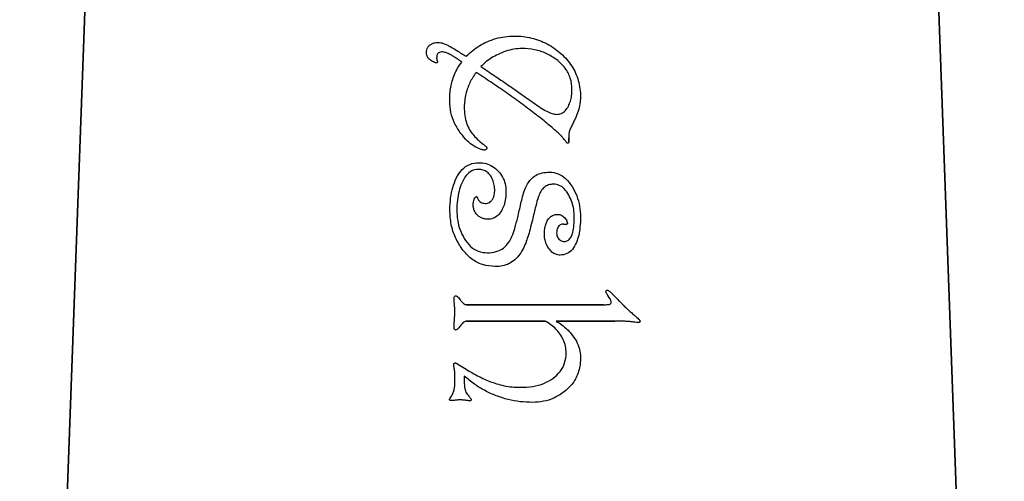
# Model space of a CAD drawing. Extents: x 179 to 372, y -16 to 844.
# Drawn here: x 179 to 372, y 322 to 413 of the extents above; entities that cross this region are included whole.
import ezdxf

# ---------------------------------------------------------------- set-up
doc = ezdxf.new("R2010")
doc.units = 0
doc.layers.add('Layer_1', color=7, linetype='CONTINUOUS')

msp = doc.modelspace()

# ---------------------------------------------------------------- linework, layer by layer
at = {"layer": 'Layer_1', "color": 7}
for points in [[(179.186672, 65.85046), (205.032824, 773.2811)], [(345.764184, 773.2811), (371.610336, 62.158156)], [(284.12351, 394.066745), (284.12351, 394.066745)], [(286.47351, 389.466785), (286.52351, 388.716785)], [(269.37351, 387.216785), (269.37351, 387.216745)], [(285.97351, 372.566745), (285.47351, 372.616745)], [(272.12351, 364.316745), (272.12351, 364.316745)], [(266.52351, 356.866825), (293.27351, 356.866825)], [(281.87355, 353.666825), (266.52355, 353.666825)], [(295.52343, 353.666825), (284.02343, 353.666825)], [(279.42343, 337.766825), (279.42351, 337.766745)]]:
    msp.add_lwpolyline(points, close=True, dxfattribs=at)
for points, knots in [([(259.32351, 404.766785), (259.194492, 404.901061), (258.945995, 405.159688), (258.720307, 405.649729), (258.65099, 406.173769), (258.715323, 406.698198), (258.932103, 407.186783), (259.288594, 407.589119), (259.751981, 407.898754), (260.312593, 408.081203), (260.906443, 408.13803), (261.532079, 408.066727), (262.187666, 407.87492), (262.633337, 407.67469), (262.87351, 407.566785)], [0, 0, 0, 0, 0.555582, 1.070094, 1.586281, 2.124116, 2.635176, 3.164854, 3.715704, 4.287554, 4.915533, 5.491011, 6.166371, 6.955688, 6.955688, 6.955688, 6.955688]), ([(266.42351, 405.416785), (266.849306, 405.806381), (267.686346, 406.572257), (269.071016, 407.535216), (270.05961, 408.024711), (270.54851, 408.266785)], [0, 0, 0, 0, 1.730404, 3.401668, 5.036827, 5.036827, 5.036827, 5.036827]), ([(270.54851, 408.266785), (271.106923, 408.487802), (272.228038, 408.931534), (274.027673, 409.286787), (276.372364, 409.436644), (279.204175, 409.133762), (282.329004, 407.962636), (285.017377, 406.061683), (287.183104, 403.625742), (288.509309, 400.668071), (288.847608, 398.085945), (288.698425, 396.082581), (288.369656, 394.681783), (287.992555, 393.780541), (287.79851, 393.316785)], [0, 0, 0, 0, 1.79866, 3.611136, 5.473489, 8.836588, 12.068388, 15.37434, 18.624841, 21.728032, 24.954762, 26.320172, 27.741169, 29.247487, 29.247487, 29.247487, 29.247487]), ([(263.67351, 405.541745), (263.418646, 405.681032), (262.969967, 405.926241), (262.353443, 406.185302), (261.839428, 406.289193), (261.427, 406.243572), (261.07397, 406.129831), (260.920759, 405.968041), (260.84851, 405.891745)], [0, 0, 0, 0, 0.870952, 1.533281, 2.001377, 2.422884, 2.771093, 3.081834, 3.081834, 3.081834, 3.081834]), ([(262.87351, 407.566785), (263.053609, 407.465736), (263.635902, 407.139024), (264.812112, 406.409868), (265.814088, 405.792364), (266.42351, 405.416785)], [0, 0, 0, 0, 0.61949, 2.002922, 4.150631, 4.150631, 4.150631, 4.150631]), ([(284.09851, 404.766745), (283.44238, 405.199094), (282.123669, 406.068041), (279.787421, 406.764338), (277.641398, 406.976006), (275.754593, 406.831022), (274.182673, 406.454468), (273.184363, 406.016078), (272.67351, 405.791745)], [0, 0, 0, 0, 2.346251, 4.715571, 7.224185, 8.779222, 10.37394, 12.0452, 12.0452, 12.0452, 12.0452]), ([(260.42351, 404.166785), (260.29219, 404.206815), (260.027455, 404.287512), (259.655047, 404.492751), (259.435561, 404.674169), (259.32351, 404.766785)], [0, 0, 0, 0, 0.411106, 0.82877, 1.264382, 1.264382, 1.264382, 1.264382]), ([(260.82351, 404.416745), (260.83246, 404.39591), (260.84913, 404.357104), (260.850111, 404.293733), (260.815883, 404.220419), (260.737776, 404.140335), (260.583648, 404.120636), (260.48179, 404.14999), (260.42351, 404.166785)], [0, 0, 0, 0, 0.067638, 0.125977, 0.183255, 0.307002, 0.442661, 0.624084, 0.624084, 0.624084, 0.624084]), ([(260.84851, 405.891745), (260.812613, 405.825436), (260.731843, 405.676234), (260.684997, 405.391609), (260.669622, 405.14385), (260.676965, 404.949527), (260.694311, 404.832458), (260.719987, 404.720731), (260.757355, 404.616902), (260.79004, 404.516704), (260.812353, 404.450065), (260.82351, 404.416745)], [0, 0, 0, 0, 0.224877, 0.505996, 0.853764, 0.97056, 1.08841, 1.208343, 1.313754, 1.41916, 1.524571, 1.524571, 1.524571, 1.524571]), ([(265.57351, 404.266745), (265.375171, 404.419921), (264.975578, 404.728524), (264.340642, 405.153853), (263.897166, 405.411704), (263.67351, 405.541745)], [0, 0, 0, 0, 0.75167, 1.514386, 2.290421, 2.290421, 2.290421, 2.290421]), ([(263.69851, 400.566745), (263.838435, 400.996903), (264.121075, 401.865793), (264.756526, 403.110045), (265.298052, 403.876748), (265.57351, 404.266745)], [0, 0, 0, 0, 1.355632, 2.738286, 4.169722, 4.169722, 4.169722, 4.169722]), ([(272.67351, 405.791745), (272.251502, 405.572472), (271.424385, 405.142705), (270.294161, 404.347815), (269.644036, 403.724201), (269.32351, 403.416745)], [0, 0, 0, 0, 1.425922, 2.794746, 4.125892, 4.125892, 4.125892, 4.125892]), ([(286.42351, 395.666745), (286.565173, 395.98303), (286.858253, 396.637371), (287.074753, 397.742287), (287.175123, 399.263674), (286.914923, 401.160414), (285.854959, 403.236444), (284.698805, 404.24374), (284.09851, 404.766745)], [0, 0, 0, 0, 1.036808, 2.144985, 3.353041, 5.606037, 7.801312, 10.172079, 10.172079, 10.172079, 10.172079]), ([(268.37351, 402.266785), (268.152313, 401.940655), (267.718264, 401.300697), (267.171071, 400.297277), (266.88784, 399.606567), (266.74851, 399.266785)], [0, 0, 0, 0, 1.181859, 2.319137, 3.420294, 3.420294, 3.420294, 3.420294]), ([(284.22351, 390.616785), (283.565792, 391.189558), (282.150616, 392.421963), (279.781002, 394.286055), (277.107934, 396.287131), (274.246997, 398.333847), (271.324228, 400.346896), (269.353184, 401.629359), (268.37351, 402.266785)], [0, 0, 0, 0, 2.616134, 5.628999, 9.041765, 12.633181, 16.181283, 19.687526, 19.687526, 19.687526, 19.687526]), ([(269.32351, 403.416745), (269.843009, 403.06683), (270.798944, 402.42295), (272.107461, 401.539887), (272.895797, 401.005733), (273.24851, 400.766745)], [0, 0, 0, 0, 1.879066, 3.457678, 4.735836, 4.735836, 4.735836, 4.735836]), ([(265.39851, 390.341745), (264.964731, 390.989056), (264.115805, 392.255876), (263.3812, 394.428642), (263.184634, 396.391912), (263.259135, 398.044534), (263.402267, 399.35277), (263.602182, 400.172004), (263.69851, 400.566745)], [0, 0, 0, 0, 2.32956, 4.559064, 6.79714, 8.209245, 9.51885, 10.736668, 10.736668, 10.736668, 10.736668]), ([(273.24851, 400.766745), (273.721989, 400.445015), (274.616723, 399.83704), (275.875453, 398.970892), (277.092971, 398.119415), (278.323283, 397.249771), (279.62356, 396.333496), (280.490192, 395.72233), (280.92351, 395.416745)], [0, 0, 0, 0, 1.717334, 3.245246, 4.583789, 6.174463, 7.765146, 9.355843, 9.355843, 9.355843, 9.355843]), ([(266.74851, 399.266785), (266.613061, 398.864064), (266.34249, 398.059588), (266.123453, 396.797419), (266.043006, 395.379035), (266.142458, 393.877673), (266.455825, 392.357464), (266.890659, 391.484203), (267.09851, 391.066785)], [0, 0, 0, 0, 1.273142, 2.54323, 3.828759, 5.527016, 7.049191, 8.443049, 8.443049, 8.443049, 8.443049]), ([(280.92351, 395.416745), (281.34733, 395.158862), (282.100187, 394.700769), (283.16955, 394.193191), (283.83873, 394.104492), (284.12351, 394.066745)], [0, 0, 0, 0, 1.491204, 2.648907, 3.506584, 3.506584, 3.506584, 3.506584]), ([(284.12351, 394.066745), (284.43567, 394.099634), (285.061891, 394.165611), (285.891302, 394.773973), (286.237471, 395.354668), (286.42351, 395.666745)], [0, 0, 0, 0, 0.928282, 1.862211, 2.947238, 2.947238, 2.947238, 2.947238]), ([(287.79851, 393.316785), (287.671352, 393.055824), (287.41739, 392.534622), (287.042369, 391.751278), (286.79635, 391.228044), (286.67351, 390.966785)], [0, 0, 0, 0, 0.870877, 1.739344, 2.605432, 2.605432, 2.605432, 2.605432]), ([(267.09851, 391.066785), (267.300951, 390.766273), (267.746425, 390.104992), (268.663501, 389.163066), (269.383714, 388.549086), (269.77351, 388.216785)], [0, 0, 0, 0, 1.085292, 2.3882, 3.925253, 3.925253, 3.925253, 3.925253]), ([(286.67351, 390.966785), (286.651755, 390.909805), (286.603529, 390.783493), (286.557354, 390.564547), (286.520449, 390.310237), (286.494175, 390.033868), (286.476681, 389.750352), (286.474566, 389.561261), (286.47351, 389.466785)], [0, 0, 0, 0, 0.182742, 0.405101, 0.669101, 0.95378, 1.237603, 1.521004, 1.521004, 1.521004, 1.521004]), ([(269.37351, 387.216745), (268.899544, 387.407001), (267.901789, 387.807511), (266.560382, 388.910686), (265.802332, 389.844363), (265.39851, 390.341745)], [0, 0, 0, 0, 1.52511, 3.210544, 5.131959, 5.131959, 5.131959, 5.131959]), ([(285.34851, 389.491785), (285.226887, 389.631134), (284.989009, 389.903682), (284.614048, 390.280483), (284.351785, 390.506325), (284.22351, 390.616785)], [0, 0, 0, 0, 0.55481, 1.08514, 1.592854, 1.592854, 1.592854, 1.592854]), ([(286.02351, 388.616785), (285.962614, 388.709262), (285.834167, 388.90432), (285.607146, 389.195422), (285.437458, 389.389862), (285.34851, 389.491785)], [0, 0, 0, 0, 0.332077, 0.700444, 1.106265, 1.106265, 1.106265, 1.106265]), ([(286.52351, 388.716785), (286.52116, 388.664333), (286.517012, 388.571748), (286.428572, 388.456608), (286.303839, 388.434916), (286.188338, 388.453887), (286.088969, 388.517346), (286.0462, 388.582316), (286.02351, 388.616785)], [0, 0, 0, 0, 0.154799, 0.273243, 0.401905, 0.511984, 0.620633, 0.743416, 0.743416, 0.743416, 0.743416]), ([(270.47351, 387.416785), (270.451247, 387.352055), (270.407633, 387.225242), (270.219705, 387.106488), (270.008149, 387.085411), (269.792242, 387.102068), (269.581915, 387.143362), (269.44428, 387.191852), (269.37351, 387.216785)], [0, 0, 0, 0, 0.200027, 0.391874, 0.625242, 0.828496, 1.040955, 1.265831, 1.265831, 1.265831, 1.265831]), ([(269.77351, 388.216785), (269.825102, 388.181896), (269.931935, 388.109649), (270.093612, 387.991742), (270.259056, 387.87315), (270.402945, 387.744193), (270.48725, 387.581755), (270.478045, 387.47124), (270.47351, 387.416785)], [0, 0, 0, 0, 0.186833, 0.386877, 0.600221, 0.79761, 0.963493, 1.124624, 1.124624, 1.124624, 1.124624]), ([(264.49851, 381.591745), (264.842516, 382.186286), (265.487657, 383.301276), (267.095864, 384.412132), (268.790069, 384.693453), (270.330671, 384.504732), (271.63897, 383.936214), (272.729752, 383.013236), (273.587954, 381.860256), (274.122141, 380.509737), (274.265149, 379.059607), (274.164622, 377.650615), (273.910321, 376.344062), (273.546252, 375.596464), (273.37351, 375.241745)], [0, 0, 0, 0, 2.041078, 3.827796, 5.650717, 7.069374, 8.437172, 9.865693, 11.308256, 12.709505, 14.165398, 15.637873, 16.943975, 18.123209, 18.123209, 18.123209, 18.123209]), ([(268.67351, 377.666745), (268.711443, 377.575339), (268.787214, 377.392758), (268.969997, 377.153047), (269.198133, 376.936438), (269.510825, 376.770312), (269.914256, 376.685339), (270.364059, 376.647624), (270.843605, 376.720704), (271.262823, 377.008846), (271.583833, 377.445211), (271.83256, 377.962854), (271.992151, 378.530483), (272.047148, 379.295816), (271.966609, 380.213814), (271.686392, 381.233293), (271.218804, 382.109074), (270.58145, 382.811763), (269.747665, 383.237553), (268.693917, 383.380167), (267.454156, 383.114042), (266.290826, 382.101522), (265.828396, 381.160453), (265.57351, 380.641745)], [0, 0, 0, 0, 0.295764, 0.590775, 0.896478, 1.233894, 1.637114, 2.124275, 2.58653, 3.059203, 3.606274, 4.195775, 4.775001, 5.363357, 6.488164, 7.523518, 8.514141, 9.442547, 10.324001, 11.261508, 12.589638, 13.992735, 15.7159, 15.7159, 15.7159, 15.7159]), ([(265.64851, 367.741745), (265.171186, 368.479658), (264.209817, 369.965875), (263.435035, 372.593342), (263.212428, 375.212714), (263.357524, 377.645808), (263.726567, 379.759588), (264.249771, 381.00138), (264.49851, 381.591745)], [0, 0, 0, 0, 2.625135, 5.287241, 8.11347, 10.475732, 12.590526, 14.50709, 14.50709, 14.50709, 14.50709]), ([(277.44851, 377.991745), (277.590045, 378.460824), (277.85176, 379.328207), (278.375372, 380.485317), (278.854035, 381.08965), (279.07351, 381.366745)], [0, 0, 0, 0, 1.470475, 2.719085, 3.776375, 3.776375, 3.776375, 3.776375]), ([(279.07351, 381.366745), (279.386519, 381.649221), (280.02486, 382.225292), (281.316595, 382.675047), (282.804775, 382.838001), (284.459068, 382.56234), (286.033099, 381.530684), (286.759448, 380.495977), (287.14851, 379.941745)], [0, 0, 0, 0, 1.253742, 2.556836, 4.015164, 5.724768, 7.474728, 9.493313, 9.493313, 9.493313, 9.493313]), ([(265.57351, 380.641745), (265.381082, 380.121378), (264.981682, 379.041312), (264.69059, 377.258457), (264.581207, 375.337126), (264.721066, 373.373578), (265.178144, 371.478642), (265.761482, 370.364801), (266.04851, 369.816745)], [0, 0, 0, 0, 1.661073, 3.447694, 5.39223, 7.426173, 9.33618, 11.186338, 11.186338, 11.186338, 11.186338]), ([(286.49851, 378.291745), (286.236044, 378.705803), (285.754932, 379.464792), (284.701818, 380.25224), (283.570659, 380.479259), (282.5329, 380.321823), (281.632466, 379.830079), (281.231643, 379.294732), (281.02351, 379.016745)], [0, 0, 0, 0, 1.462888, 2.681551, 3.825612, 4.82667, 5.781773, 6.813427, 6.813427, 6.813427, 6.813427]), ([(287.14851, 379.941745), (287.475143, 379.346249), (288.133702, 378.145605), (288.661629, 376.103352), (288.814823, 374.055182), (288.720042, 372.143764), (288.496071, 370.479416), (288.156507, 369.498269), (287.99851, 369.041745)], [0, 0, 0, 0, 2.031094, 4.095104, 6.266519, 8.171235, 9.833102, 11.279245, 11.279245, 11.279245, 11.279245]), ([(273.37351, 375.241745), (273.149263, 374.910584), (272.722455, 374.280286), (271.728859, 373.680489), (270.75223, 373.52601), (269.902482, 373.622682), (269.224308, 373.90603), (268.642621, 374.359096), (268.17385, 374.926841), (267.879898, 375.598101), (267.802837, 376.294666), (267.849103, 376.927516), (267.961296, 377.468398), (268.141677, 377.742427), (268.22351, 377.866745)], [0, 0, 0, 0, 1.188228, 2.261547, 3.371699, 4.095409, 4.803422, 5.546503, 6.287259, 6.990847, 7.712147, 8.363668, 8.897261, 9.340348, 9.340348, 9.340348, 9.340348]), ([(268.22351, 377.866745), (268.248718, 377.89069), (268.292934, 377.932689), (268.359678, 377.978197), (268.44118, 378.001245), (268.545148, 377.959828), (268.628537, 377.833852), (268.656957, 377.728249), (268.67351, 377.666745)], [0, 0, 0, 0, 0.104269, 0.182887, 0.240152, 0.351711, 0.488389, 0.67901, 0.67901, 0.67901, 0.67901]), ([(276.52351, 373.916745), (276.624001, 374.371473), (276.824681, 375.279558), (277.132998, 376.637917), (277.343444, 377.540921), (277.44851, 377.991745)], [0, 0, 0, 0, 1.397095, 2.789984, 4.178698, 4.178698, 4.178698, 4.178698]), ([(281.02351, 379.016745), (280.869677, 378.682507), (280.444257, 377.758178), (279.959581, 375.86123), (279.591003, 374.323902), (279.37351, 373.416745)], [0, 0, 0, 0, 1.102255, 3.048262, 5.849615, 5.849615, 5.849615, 5.849615]), ([(285.47351, 372.616745), (285.357546, 372.610088), (285.133902, 372.59725), (284.821732, 372.474118), (284.531163, 372.253337), (284.290481, 371.895212), (284.149895, 371.391527), (284.10724, 370.880728), (284.152989, 370.402727), (284.310332, 370.014159), (284.560974, 369.683119), (284.87192, 369.417374), (285.236084, 369.250815), (285.727324, 369.184524), (286.3586, 369.344031), (286.922825, 369.978725), (287.239762, 370.809871), (287.442564, 371.767895), (287.550957, 372.814829), (287.595829, 374.082885), (287.49895, 375.496977), (287.149843, 376.968776), (286.714537, 377.852957), (286.49851, 378.291745)], [0, 0, 0, 0, 0.346646, 0.668533, 0.989644, 1.42885, 1.934923, 2.542546, 2.959434, 3.363322, 3.782227, 4.194422, 4.578569, 4.96553, 5.666936, 6.427098, 7.41007, 8.311842, 9.360023, 10.563422, 12.115254, 13.600785, 15.064288, 15.064288, 15.064288, 15.064288]), ([(274.79851, 369.066745), (274.998278, 369.430781), (275.473682, 370.297103), (276.008161, 371.942068), (276.337998, 373.205914), (276.52351, 373.916745)], [0, 0, 0, 0, 1.243597, 2.959474, 5.165024, 5.165024, 5.165024, 5.165024]), ([(279.37351, 373.416745), (279.229447, 372.815793), (278.964068, 371.708766), (278.542708, 370.20275), (278.218891, 369.315216), (278.07351, 368.916745)], [0, 0, 0, 0, 1.854053, 3.41539, 4.687508, 4.687508, 4.687508, 4.687508]), ([(282.54851, 367.891745), (282.38281, 368.171922), (282.050057, 368.734565), (281.780661, 369.70317), (281.699472, 370.694645), (281.760463, 371.650336), (281.946987, 372.51485), (282.281572, 373.301539), (282.77259, 373.978668), (283.487174, 374.432392), (284.173208, 374.543516), (284.731273, 374.485095), (285.140841, 374.324967), (285.495255, 374.06399), (285.792669, 373.747699), (286.032604, 373.399008), (286.127052, 373.14278), (286.17351, 373.016745)], [0, 0, 0, 0, 0.973052, 1.954051, 2.983133, 3.946374, 4.817715, 5.622697, 6.498308, 7.284474, 8.09645, 8.531429, 8.956226, 9.398306, 9.840385, 10.255255, 10.656869, 10.656869, 10.656869, 10.656869]), ([(286.17351, 373.016745), (286.182956, 372.969568), (286.1985, 372.89194), (286.214928, 372.800169), (286.228851, 372.722719), (286.206357, 372.635919), (286.102063, 372.571448), (286.020678, 372.568471), (285.97351, 372.566745)], [0, 0, 0, 0, 0.144352, 0.237523, 0.279568, 0.380678, 0.4824, 0.622632, 0.622632, 0.622632, 0.622632]), ([(266.04851, 369.816745), (266.428558, 369.265003), (267.146709, 368.222414), (268.771966, 367.208337), (270.56042, 366.935189), (272.266265, 367.144205), (273.798281, 367.834121), (274.464777, 368.655472), (274.79851, 369.066745)], [0, 0, 0, 0, 1.99381, 3.767558, 5.564147, 7.315134, 8.880493, 10.450413, 10.450413, 10.450413, 10.450413]), ([(272.12351, 364.316745), (271.285208, 364.386237), (269.629497, 364.523488), (267.326294, 365.764977), (266.222688, 367.065247), (265.64851, 367.741745)], [0, 0, 0, 0, 2.504088, 4.945768, 7.593836, 7.593836, 7.593836, 7.593836]), ([(278.07351, 368.916745), (277.876269, 368.463111), (277.504508, 367.608098), (276.794594, 366.476914), (276.202953, 365.892687), (275.92351, 365.616745)], [0, 0, 0, 0, 1.483783, 2.796646, 3.971766, 3.971766, 3.971766, 3.971766]), ([(287.99851, 369.041745), (287.764857, 368.558482), (287.33463, 367.66864), (286.178714, 366.742788), (284.976334, 366.501761), (283.942234, 366.660442), (283.132344, 367.136113), (282.75039, 367.63046), (282.54851, 367.891745)], [0, 0, 0, 0, 1.594998, 2.936898, 4.273809, 5.150168, 6.027742, 7.011586, 7.011586, 7.011586, 7.011586]), ([(275.92351, 365.616745), (275.57212, 365.355938), (274.860705, 364.827915), (273.538462, 364.392368), (272.607714, 364.342624), (272.12351, 364.316745)], [0, 0, 0, 0, 1.306628, 2.645367, 4.097013, 4.097013, 4.097013, 4.097013]), ([(264.87355, 352.216825), (264.812537, 352.158917), (264.704447, 352.056328), (264.535992, 351.949192), (264.365365, 351.899251), (264.178744, 351.964912), (264.082926, 352.193634), (264.070415, 352.458444), (264.075714, 352.739188), (264.082435, 352.98923), (264.114644, 353.450391), (264.164718, 354.055268), (264.208662, 354.738625), (264.228307, 355.304224), (264.219453, 355.804448), (264.205704, 356.292221), (264.175342, 356.723144), (264.138197, 357.134251), (264.105581, 357.563494), (264.084483, 357.861723), (264.07351, 358.016825)], [0, 0, 0, 0, 0.251902, 0.446267, 0.59451, 0.772029, 0.98086, 1.288226, 1.571578, 1.821716, 2.038821, 2.958117, 3.64272, 4.092931, 4.655459, 5.143244, 5.556674, 5.951145, 6.381603, 6.848074, 6.848074, 6.848074, 6.848074]), ([(264.07351, 358.016825), (264.077141, 358.127806), (264.083197, 358.312865), (264.173637, 358.558831), (264.354963, 358.634586), (264.509033, 358.587296), (264.658933, 358.498611), (264.763578, 358.414816), (264.82351, 358.366825)], [0, 0, 0, 0, 0.334996, 0.558603, 0.738108, 0.858036, 1.02963, 1.259632, 1.259632, 1.259632, 1.259632]), ([(264.82351, 358.366825), (264.925941, 358.239697), (265.112496, 358.008163), (265.369574, 357.698619), (265.528658, 357.520177), (265.59851, 357.441825)], [0, 0, 0, 0, 0.489787, 0.892037, 1.206921, 1.206921, 1.206921, 1.206921]), ([(294.77351, 357.516825), (294.750274, 357.59275), (294.692959, 357.780039), (294.517226, 358.08531), (294.28771, 358.441709), (294.053963, 358.791013), (293.878793, 359.08334), (293.768691, 359.30866), (293.715731, 359.512164), (293.843785, 359.684546), (294.011225, 359.700801), (294.154115, 359.677224), (294.271214, 359.621441), (294.45105, 359.515424), (294.732177, 359.249475), (295.197769, 358.791781), (295.573739, 358.400657), (295.79851, 358.166825)], [0, 0, 0, 0, 0.23762, 0.586153, 1.050049, 1.510797, 1.848811, 2.065706, 2.275536, 2.430546, 2.643017, 2.738903, 2.865834, 3.027819, 3.364652, 4.018752, 4.991132, 4.991132, 4.991132, 4.991132]), ([(295.79851, 358.166825), (295.995553, 357.964804), (296.361291, 357.589826), (296.86985, 357.073378), (297.377445, 356.559615), (297.941595, 356.013079), (298.617235, 355.396564), (299.098343, 354.982257), (299.34851, 354.766825)], [0, 0, 0, 0, 0.846607, 1.571416, 2.174438, 3.013239, 3.927516, 4.91791, 4.91791, 4.91791, 4.91791]), ([(265.59851, 357.441825), (265.702292, 357.331431), (265.888754, 357.13309), (266.203363, 356.914119), (266.423959, 356.881531), (266.52351, 356.866825)], [0, 0, 0, 0, 0.455709, 0.818758, 1.117341, 1.117341, 1.117341, 1.117341]), ([(293.27351, 356.866825), (293.423416, 356.867317), (293.701136, 356.868229), (294.086, 356.8888), (294.396935, 356.901463), (294.668681, 356.97562), (294.801154, 357.230287), (294.783584, 357.412406), (294.77351, 357.516825)], [0, 0, 0, 0, 0.450015, 0.833711, 1.151613, 1.396106, 1.627642, 1.938796, 1.938796, 1.938796, 1.938796]), ([(299.34851, 354.766825), (299.507091, 354.630208), (299.777328, 354.397402), (300.109811, 354.104058), (300.266026, 353.930639), (300.32351, 353.866825)], [0, 0, 0, 0, 0.628184, 1.07048, 1.327991, 1.327991, 1.327991, 1.327991]), ([(265.64855, 353.141825), (265.560192, 353.041243), (265.383341, 352.839923), (265.124952, 352.531504), (264.957404, 352.321785), (264.87355, 352.216825)], [0, 0, 0, 0, 0.401632, 0.803883, 1.206904, 1.206904, 1.206904, 1.206904]), ([(266.52355, 353.666825), (266.429815, 353.653446), (266.222666, 353.623879), (265.924994, 353.424576), (265.74723, 353.242757), (265.64855, 353.141825)], [0, 0, 0, 0, 0.281117, 0.621257, 1.045688, 1.045688, 1.045688, 1.045688]), ([(284.74855, 351.191825), (284.49577, 351.506828), (283.978755, 352.15111), (283.001003, 352.980803), (282.25711, 353.43344), (281.87355, 353.666825)], [0, 0, 0, 0, 1.2097, 2.474227, 3.820271, 3.820271, 3.820271, 3.820271]), ([(284.02343, 353.666825), (284.40455, 353.419742), (285.144815, 352.939823), (286.140519, 352.113781), (286.700516, 351.493916), (286.97343, 351.191825)], [0, 0, 0, 0, 1.362122, 2.645698, 3.865926, 3.865926, 3.865926, 3.865926]), ([(300.02343, 353.366825), (299.831446, 353.394431), (299.419613, 353.45365), (298.756514, 353.52161), (298.017136, 353.583782), (297.219284, 353.631785), (296.381512, 353.661456), (295.812799, 353.665015), (295.52343, 353.666825)], [0, 0, 0, 0, 0.581822, 1.248096, 1.999287, 2.807719, 3.645727, 4.513816, 4.513816, 4.513816, 4.513816]), ([(300.32351, 353.866825), (300.334241, 353.854245), (300.357102, 353.827443), (300.381718, 353.775877), (300.396632, 353.721468), (300.412614, 353.672016), (300.421048, 353.630078), (300.427562, 353.560003), (300.3894, 353.446976), (300.22286, 353.373289), (300.097729, 353.369233), (300.02343, 353.366825)], [0, 0, 0, 0, 0.049448, 0.105343, 0.169466, 0.218682, 0.26117, 0.297389, 0.430057, 0.583037, 0.80664, 0.80664, 0.80664, 0.80664]), ([(283.39855, 342.466825), (283.910958, 342.889426), (284.906008, 343.710077), (285.801721, 345.481941), (286.036579, 347.214034), (285.884791, 348.75786), (285.477362, 350.054207), (284.993588, 350.80934), (284.74855, 351.191825)], [0, 0, 0, 0, 1.974615, 3.834517, 5.794395, 7.142955, 8.465882, 9.823731, 9.823731, 9.823731, 9.823731]), ([(286.97343, 351.191825), (287.33039, 350.718465), (288.017321, 349.807535), (288.640565, 348.231517), (288.86634, 346.218022), (288.550763, 343.889349), (287.408517, 341.401173), (286.07395, 340.266278), (285.39843, 339.691825)], [0, 0, 0, 0, 1.772829, 3.411615, 5.010295, 7.805005, 10.372889, 13.004967, 13.004967, 13.004967, 13.004967]), ([(263.32355, 338.616801), (263.406825, 338.736657), (263.567809, 338.968354), (263.764901, 339.328431), (263.914711, 339.685123), (264.026411, 340.038646), (264.114637, 340.389215), (264.181626, 340.760123), (264.22201, 341.19285), (264.244471, 341.726728), (264.249802, 342.273277), (264.247133, 342.769633), (264.239022, 343.153012), (264.22636, 343.491355), (264.196042, 343.826938), (264.144934, 344.202076), (264.098545, 344.471581), (264.07355, 344.616801)], [0, 0, 0, 0, 0.43761, 0.845964, 1.228755, 1.596401, 1.957172, 2.312698, 2.725925, 3.259844, 3.91544, 4.36546, 4.748883, 5.065843, 5.380964, 5.759282, 6.201329, 6.201329, 6.201329, 6.201329]), ([(264.07355, 344.616801), (264.06373, 344.678765), (264.045604, 344.79315), (264.028482, 344.95164), (264.021016, 345.097453), (264.028659, 345.228041), (264.05785, 345.342843), (264.124586, 345.429135), (264.223931, 345.469789), (264.337373, 345.48489), (264.454015, 345.456092), (264.571686, 345.405262), (264.697383, 345.343179), (264.7804, 345.292939), (264.82355, 345.266825)], [0, 0, 0, 0, 0.188184, 0.34739, 0.478055, 0.625706, 0.739054, 0.827971, 0.941664, 1.050719, 1.167027, 1.295989, 1.43574, 1.586998, 1.586998, 1.586998, 1.586998]), ([(264.82355, 345.266825), (265.26237, 344.987489), (266.081761, 344.465894), (267.238181, 343.76177), (267.965098, 343.353916), (268.29855, 343.166825)], [0, 0, 0, 0, 1.560565, 2.913982, 4.060966, 4.060966, 4.060966, 4.060966]), ([(266.07351, 342.916745), (266.073159, 342.89591), (266.072319, 342.845878), (266.067811, 342.758367), (266.060118, 342.645045), (266.052961, 342.50386), (266.049334, 342.332973), (266.047448, 342.040343), (266.054194, 341.64316), (266.084734, 341.159571), (266.127265, 340.692778), (266.220838, 340.235886), (266.394155, 339.788187), (266.562194, 339.509806), (266.64855, 339.366745)], [0, 0, 0, 0, 0.062512, 0.150108, 0.262834, 0.403272, 0.574154, 0.775556, 1.281194, 1.765407, 2.229084, 2.686446, 3.159999, 3.660638, 3.660638, 3.660638, 3.660638]), ([(279.42351, 337.766745), (278.610875, 337.793956), (276.997056, 337.847994), (274.616463, 338.299765), (272.312662, 339.020858), (270.104023, 340.035185), (267.99283, 341.319138), (266.718922, 342.379516), (266.07351, 342.916745)], [0, 0, 0, 0, 2.436239, 4.83815, 7.242239, 9.662427, 12.112855, 14.629234, 14.629234, 14.629234, 14.629234]), ([(268.29855, 343.166825), (268.767991, 342.922421), (269.672284, 342.45162), (271.023406, 341.860224), (271.918502, 341.560721), (272.34855, 341.416825)], [0, 0, 0, 0, 1.58762, 3.058256, 4.418206, 4.418206, 4.418206, 4.418206]), ([(272.34855, 341.416825), (272.860041, 341.276427), (273.87844, 340.996888), (275.446831, 340.770037), (277.314499, 340.676484), (279.390725, 340.832403), (281.587016, 341.378495), (282.809107, 342.112701), (283.39855, 342.466825)], [0, 0, 0, 0, 1.589952, 3.165656, 4.742582, 7.191969, 9.39558, 11.4487, 11.4487, 11.4487, 11.4487]), ([(266.64855, 339.366745), (266.750605, 339.240532), (266.925351, 339.024423), (267.141187, 338.752851), (267.283613, 338.57718), (267.367811, 338.458023), (267.411462, 338.360453), (267.432213, 338.257896), (267.394791, 338.138745), (267.248163, 338.072361), (267.138544, 338.068835), (267.07355, 338.066745)], [0, 0, 0, 0, 0.48695, 0.833786, 1.040521, 1.165703, 1.270201, 1.358808, 1.476515, 1.610886, 1.806599, 1.806599, 1.806599, 1.806599]), ([(285.39843, 339.691825), (284.795244, 339.308058), (283.602069, 338.54892), (281.550376, 337.888111), (280.137836, 337.807563), (279.42343, 337.766825)], [0, 0, 0, 0, 2.139279, 4.231758, 6.373013, 6.373013, 6.373013, 6.373013]), ([(267.07355, 338.066745), (266.962926, 338.083123), (266.742716, 338.115725), (266.413512, 338.161339), (266.096506, 338.203605), (265.810061, 338.238004), (265.572516, 338.260377), (265.323117, 338.270354), (265.033358, 338.259678), (264.67473, 338.235392), (264.311264, 338.193974), (263.986715, 338.153323), (263.745288, 338.127374), (263.549045, 338.112259), (263.387694, 338.123908), (263.232116, 338.185926), (263.18896, 338.304449), (263.212901, 338.404966), (263.256573, 338.505437), (263.299377, 338.576608), (263.32355, 338.616801)], [0, 0, 0, 0, 0.335486, 0.667826, 0.997039, 1.294904, 1.533317, 1.712619, 2.043278, 2.402482, 2.790835, 3.140546, 3.3835, 3.519866, 3.729384, 3.871054, 3.989695, 4.068732, 4.17706, 4.317612, 4.317612, 4.317612, 4.317612])]:
    msp.add_open_spline(points, degree=3, knots=knots, dxfattribs=at)

doc.saveas('drawing.dxf')
